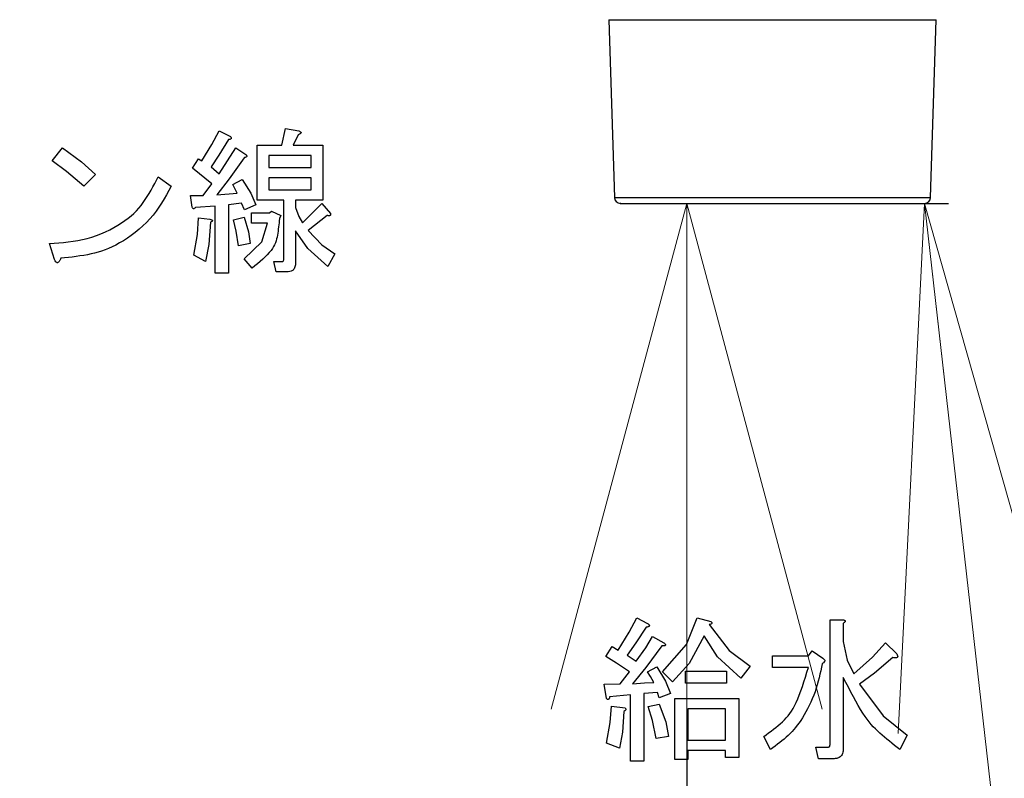
# Model space of a CAD drawing. Extents: x 0 to 420, y 0 to 297.
# Drawn here: x 103 to 108, y 62 to 66 of the extents above; entities that cross this region are included whole.
import ezdxf

# ---------------------------------------------------------------- set-up
doc = ezdxf.new("R2010")
doc.units = 0
doc.layers.get('0').update_dxf_attribs({"linetype": 'CONTINUOUS'})
for name, color, linetype in [('DD0', 7, 'CONTINUOUS'), ('M1', 3, 'CONTINUOUS'), ('M2', 3, 'CONTINUOUS')]:
    doc.layers.add(name, color=color, linetype=linetype)
doc.styles.get("Standard").update_dxf_attribs({"font": 'txt', "bigfont": 'BIGFONT'})
doc.dimstyles.new('LEADSTYL', dxfattribs={"dimtxt": 3.2, "dimasz": 3, "dimexe": 0.18, "dimexo": 0.0625, "dimgap": 1, "dimtad": 0, "dimtih": 1, "dimtoh": 1, "dimdec": 4, "dimzin": 0, "dimdsep": 46, "dimtxsty": 'STANDARD', "dimblk1": 'OPEN', "dimblk2": 'OPEN', "dimsah": 1, "dimcen": 0.09, "dimadec": 0, "dimazin": 0, "dimtfac": 1, "dimtdec": 4, "dimtofl": 0, "dimtmove": 0, "dimatfit": 3, "dimfxl": 1, "dimtolj": 1, "dimtzin": 0, "dimarcsym": 0})
doc.dimstyles.get("Standard").update_dxf_attribs({"dimtxt": 3.2, "dimasz": 3, "dimexe": 1.5, "dimexo": 0, "dimgap": 1, "dimtad": 3, "dimtih": 1, "dimtoh": 1, "dimdsep": 46, "dimtxsty": 'STANDARD', "dimblk1": 'OPEN', "dimblk2": 'OPEN', "dimsah": 1, "dimcen": 0.09, "dimadec": 0, "dimazin": 0, "dimtfac": 1, "dimtdec": 4, "dimtofl": 0, "dimtmove": 0, "dimatfit": 3, "dimfxl": 1, "dimtolj": 1, "dimtzin": 0, "dimlwd": 13, "dimlwe": 13, "dimarcsym": 0})

# ---------------------------------------------------------------- blocks, each defined once
blk = doc.blocks.new('_OPEN')
at = {"color": 0, "lineweight": 13}
for p, q in [((-0.965926, 0.258819), (0, 0)), ((0, 0), (-1, 0)), ((0, 0), (-0.965926, -0.258819))]:
    blk.add_line(p, q, dxfattribs=at)
blk = doc.blocks.new('*D13')
for p in [(88.208618, 105.484711), (122.982689, 34.644711), (139.161942, 34.644711)]:
    blk.add_point(p)
at = {"layer": 'DD0', "linetype": 'CONTINUOUS'}
for p, q in [((88.208618, 105.484711), (140.661942, 105.484711)), ((139.161942, 102.484711), (139.161942, 37.644711)), ((122.982689, 34.644711), (140.661942, 34.644711))]:
    blk.add_line(p, q, dxfattribs=at)
at = {"layer": 'DD0', "xscale": 3, "yscale": 3}
for p, rotation in [((139.161942, 105.484711), 90), ((139.161942, 34.644711), 270)]:
    blk.add_blockref('_OPEN', p, dxfattribs=dict(at, rotation=rotation))
at = {"layer": 'DD0', "width": 0.833333}
blk.add_text('１０１２', height=2.5, rotation=90.000003, dxfattribs=at).set_placement((138.461945, 65.273046))
blk = doc.blocks.new('*D17')
for p in [(106.045303, 65.024712), (104.427948, 34.644711), (106.42514, 34.644711)]:
    blk.add_point(p)
at = {"layer": 'DD0', "linetype": 'CONTINUOUS'}
for p, q in [((106.045303, 65.024712), (107.92514, 65.024712)), ((106.42514, 62.024712), (106.42514, 37.644711)), ((104.427948, 34.644711), (107.92514, 34.644711))]:
    blk.add_line(p, q, dxfattribs=at)
at = {"layer": 'DD0', "xscale": 3, "yscale": 3}
for p, rotation in [((106.42514, 65.024712), 90), ((106.42514, 34.644711), 270)]:
    blk.add_blockref('_OPEN', p, dxfattribs=dict(at, rotation=rotation))
at = {"layer": 'DD0', "width": 0.833333}
blk.add_text('４２９', height=2.5, rotation=90.000003, dxfattribs=at).set_placement((105.725143, 49.575014))

msp = doc.modelspace()

# ---------------------------------------------------------------- linework, layer by layer
at = {"layer": 'M1', "linetype": 'CONTINUOUS', "lineweight": 25}
for p, q in [((103.705363, 65.362754), (103.746693, 65.439372)), ((103.746693, 65.439372), (103.81076, 65.407338)), ((104.106184, 65.357507), (104.12754, 65.453609)), ((104.12754, 65.453609), (104.202286, 65.439372)), ((103.800082, 65.389541), (103.745083, 65.301319)), ((104.198727, 65.418016), (104.170252, 65.357507)), ((102.789235, 65.268524), (102.849743, 65.34327)), ((102.849743, 65.34327), (102.95868, 65.261649)), ((103.647032, 65.268524), (103.705363, 65.362754)), ((103.746693, 65.193778), (103.842794, 65.34327)), ((103.842794, 65.34327), (103.899743, 65.304117)), ((103.964075, 65.357507), (104.106184, 65.357507)), ((103.964075, 65.042309), (103.964075, 65.357507)), ((104.170252, 65.357507), (104.341099, 65.357507)), ((104.341099, 65.357507), (104.341099, 65.042309)), ((102.87191, 65.20784), (102.789235, 65.268524)), ((102.95868, 65.261649), (103.038387, 65.190219)), ((103.593642, 65.225812), (103.629235, 65.279202)), ((103.629235, 65.279202), (103.647032, 65.268524)), ((103.745083, 65.301319), (103.700421, 65.232931)), ((103.889065, 65.286321), (103.804092, 65.164702)), ((104.273736, 65.298581), (104.031438, 65.298581)), ((104.031438, 65.298581), (104.031438, 65.229372)), ((104.273736, 65.229372), (104.273736, 65.298581)), ((102.97076, 65.122592), (102.87191, 65.20784)), ((103.703981, 65.136829), (103.593642, 65.225812)), ((103.700421, 65.232931), (103.746693, 65.193778)), ((104.031438, 65.229372), (104.273736, 65.229372)), ((103.038387, 65.190219), (102.97076, 65.122592)), ((103.397879, 65.175982), (103.472625, 65.122592)), ((103.804092, 65.164702), (103.732455, 65.072761)), ((103.824998, 65.13327), (103.878388, 65.161745)), ((103.878388, 65.161745), (103.928857, 65.083497)), ((104.031438, 65.170445), (104.031438, 65.101236)), ((104.273736, 65.170445), (104.031438, 65.170445)), ((104.273736, 65.101236), (104.273736, 65.170445)), ((103.65415, 65.069202), (103.703981, 65.136829)), ((103.732455, 65.072761), (103.849913, 65.083439)), ((103.849913, 65.083439), (103.824998, 65.13327)), ((103.928857, 65.083497), (103.956693, 65.015812)), ((104.031438, 65.101236), (104.273736, 65.101236)), ((103.582964, 65.069202), (103.65415, 65.069202)), ((103.590082, 65.015812), (103.582964, 65.069202)), ((104.117126, 65.042309), (103.964075, 65.042309)), ((104.117126, 64.706151), (104.117126, 65.042309)), ((104.184489, 65.042309), (104.184489, 65.001575)), ((104.341099, 65.042309), (104.184489, 65.042309)), ((103.724282, 65.008693), (103.611438, 65.001575)), ((103.724282, 64.624287), (103.724282, 65.008693)), ((103.874828, 65.02649), (103.800082, 65.015812)), ((103.800082, 65.015812), (103.800082, 64.624287)), ((103.892625, 64.987338), (103.874828, 65.02649)), ((103.956693, 65.015812), (103.892625, 64.987338)), ((104.034998, 64.969541), (104.045676, 64.980219)), ((104.045676, 64.980219), (104.099065, 64.955304)), ((104.184489, 65.001575), (104.202341, 64.950078)), ((104.223642, 64.912592), (104.333981, 65.022931)), ((104.333981, 65.022931), (104.383811, 64.965982)), ((103.621841, 64.846473), (103.629235, 64.941066)), ((103.629235, 64.941066), (103.693303, 64.933948)), ((103.696862, 64.916151), (103.688191, 64.789604)), ((103.828557, 64.930389), (103.889065, 64.944626)), ((103.844756, 64.865305), (103.828557, 64.930389)), ((103.889065, 64.944626), (103.914427, 64.86223)), ((103.931777, 64.969541), (104.034998, 64.969541)), ((103.931777, 64.910614), (103.931777, 64.969541)), ((104.099065, 64.955304), (104.091947, 64.937507)), ((104.202341, 64.950078), (104.223642, 64.912592)), ((104.366015, 64.955304), (104.255676, 64.86988)), ((103.857032, 64.780897), (103.844756, 64.865305)), ((103.914427, 64.86223), (103.924659, 64.795134)), ((104.02432, 64.910614), (103.931777, 64.910614)), ((103.991967, 64.803919), (104.02432, 64.910614)), ((104.184489, 64.866321), (104.184489, 64.688355)), ((104.253782, 64.766098), (104.184489, 64.866321)), ((104.255676, 64.86988), (104.335489, 64.787419)), ((103.60076, 64.727507), (103.621841, 64.846473)), ((103.889065, 64.706151), (103.991967, 64.803919)), ((102.803472, 64.702592), (102.774998, 64.795134)), ((103.688191, 64.789604), (103.668388, 64.691914)), ((103.924659, 64.795134), (103.857032, 64.780897)), ((104.369574, 64.663439), (104.253782, 64.766098)), ((104.335489, 64.787419), (104.408726, 64.734626)), ((103.668388, 64.691914), (103.60076, 64.727507)), ((103.935337, 64.652761), (103.889065, 64.706151)), ((104.059913, 64.691914), (104.109743, 64.691914)), ((104.07415, 64.632987), (104.059913, 64.691914)), ((104.408726, 64.734626), (104.369574, 64.663439)), ((104.141777, 64.632987), (104.07415, 64.632987)), ((103.800082, 64.624287), (103.724282, 64.624287)), ((106.095272, 62.567175), (106.139743, 62.65005)), ((106.139743, 62.65005), (106.200252, 62.618016)), ((106.423005, 62.497777), (106.484998, 62.65005)), ((106.484998, 62.65005), (106.563303, 62.628694)), ((106.552625, 62.610897), (106.668864, 62.462007)), ((107.245638, 62.639371), (107.317879, 62.639371)), ((107.245638, 61.923948), (107.245638, 62.639371)), ((107.321438, 62.618016), (107.321438, 62.514795)), ((106.032964, 62.464965), (106.095272, 62.567175)), ((106.193133, 62.59666), (106.132726, 62.506011)), ((106.52415, 62.546829), (106.439207, 62.38767)), ((106.600784, 62.426977), (106.52415, 62.546829)), ((106.132726, 62.506011), (106.082794, 62.43649)), ((106.190879, 62.478771), (106.228727, 62.54327)), ((106.282116, 62.48988), (106.191569, 62.365867)), ((106.228727, 62.54327), (106.292794, 62.507677)), ((106.285676, 62.340388), (106.423005, 62.497777)), ((107.321438, 62.514795), (107.34432, 62.407606)), ((107.489101, 62.423732), (107.563472, 62.507677)), ((107.563472, 62.507677), (107.62754, 62.443609)), ((105.961777, 62.429372), (105.997371, 62.486321)), ((105.997371, 62.486321), (106.032964, 62.464965)), ((106.082794, 62.43649), (106.112723, 62.416603)), ((106.136184, 62.400897), (106.190879, 62.478771)), ((106.668864, 62.462007), (106.78754, 62.372422)), ((106.915676, 62.432931), (107.122117, 62.432931)), ((106.915676, 62.365567), (106.915676, 62.432931)), ((107.122117, 62.432931), (107.143472, 62.461405)), ((107.143472, 62.461405), (107.203981, 62.418694)), ((106.021886, 62.391125), (105.961777, 62.429372)), ((106.097031, 62.340388), (106.021886, 62.391125)), ((106.112723, 62.416603), (106.136184, 62.400897)), ((106.439207, 62.38767), (106.342625, 62.283439)), ((106.73415, 62.304795), (106.600784, 62.426977)), ((107.34432, 62.407606), (107.381947, 62.329711)), ((107.381947, 62.329711), (107.489101, 62.423732)), ((107.606184, 62.422253), (107.501012, 62.333439)), ((106.043642, 62.272761), (106.097031, 62.340388)), ((106.191569, 62.365867), (106.114828, 62.272761)), ((106.200252, 62.340388), (106.253642, 62.368863)), ((106.217304, 62.314582), (106.200252, 62.340388)), ((106.253642, 62.368863), (106.304113, 62.286513)), ((106.342625, 62.283439), (106.285676, 62.340388)), ((106.417371, 62.343948), (106.652286, 62.343948)), ((106.417371, 62.276584), (106.417371, 62.343948)), ((106.652286, 62.343948), (106.652286, 62.276584)), ((106.78754, 62.372422), (106.73415, 62.304795)), ((107.122117, 62.365567), (106.915676, 62.365567)), ((107.501012, 62.333439), (107.413981, 62.269202)), ((105.951099, 62.269202), (106.043642, 62.272761)), ((105.965337, 62.187338), (105.951099, 62.269202)), ((106.114828, 62.272761), (106.182604, 62.276641)), ((106.182604, 62.276641), (106.235845, 62.27988)), ((106.235845, 62.27988), (106.217304, 62.314582)), ((106.304113, 62.286513), (106.331947, 62.215812)), ((106.652286, 62.276584), (106.417371, 62.276584)), ((107.321438, 62.308355), (107.321438, 61.899033)), ((107.413981, 62.269202), (107.550004, 62.08902)), ((106.103096, 62.208694), (105.983133, 62.198016)), ((106.103096, 61.827846), (106.103096, 62.208694)), ((106.257201, 62.222931), (106.178896, 62.215812)), ((106.178896, 62.215812), (106.178896, 61.827846)), ((106.267879, 62.190897), (106.257201, 62.222931)), ((106.331947, 62.215812), (106.267879, 62.190897)), ((106.203811, 62.141066), (106.267879, 62.155304)), ((106.267879, 62.155304), (106.304766, 62.053649)), ((106.355807, 62.187338), (106.723472, 62.187338)), ((106.355807, 61.838524), (106.355807, 62.187338)), ((106.723472, 62.187338), (106.723472, 61.849202)), ((105.986885, 62.04997), (105.993811, 62.144626)), ((105.993811, 62.144626), (106.072116, 62.133948)), ((106.064998, 62.112592), (106.056784, 61.994338)), ((106.228457, 62.062307), (106.203811, 62.141066)), ((106.431608, 62.128411), (106.431608, 61.948863)), ((106.647672, 62.128411), (106.431608, 62.128411)), ((106.647672, 61.948863), (106.647672, 62.128411)), ((105.965337, 61.931066), (105.986885, 62.04997)), ((106.250083, 61.959541), (106.228457, 62.062307)), ((106.304766, 62.053649), (106.321269, 61.970219)), ((107.550004, 62.08902), (107.688049, 61.977338)), ((106.056784, 61.994338), (106.040082, 61.902592)), ((106.040082, 61.902592), (105.965337, 61.931066)), ((106.321269, 61.970219), (106.250083, 61.959541)), ((106.431608, 61.948863), (106.647672, 61.948863)), ((106.904998, 61.895473), (106.865845, 61.970219)), ((107.688049, 61.977338), (107.645337, 61.895473)), ((106.647672, 61.889936), (106.431608, 61.889936)), ((106.431608, 61.889936), (106.431608, 61.838524)), ((106.647672, 61.849202), (106.647672, 61.889936)), ((107.164828, 61.909711), (107.236015, 61.909711)), ((107.179066, 61.842347), (107.164828, 61.909711)), ((106.178896, 61.827846), (106.103096, 61.827846)), ((106.431608, 61.838524), (106.355807, 61.838524)), ((106.723472, 61.849202), (106.647672, 61.849202)), ((107.264489, 61.842347), (107.179066, 61.842347))]:
    msp.add_line(p, q, dxfattribs=at)
at = {"layer": 'M1', "linetype": 'CONTINUOUS', "lineweight": 25, "extrusion": (0, 0, -1)}
for points, knots in [([(104.202286, 65.439372), (104.205522, 65.438038), (104.208757, 65.436704), (104.211035, 65.4353), (104.212743, 65.434248), (104.213912, 65.433156), (104.21463, 65.432081), (104.215175, 65.431267), (104.21546, 65.430462), (104.215571, 65.42983), (104.215654, 65.429362), (104.215641, 65.428988), (104.215591, 65.428624), (104.215541, 65.428261), (104.215454, 65.427908), (104.215229, 65.427476), (104.214847, 65.426744), (104.214068, 65.425786), (104.213314, 65.425086), (104.212559, 65.424385), (104.211829, 65.423941), (104.210843, 65.423331), (104.209809, 65.422692), (104.208493, 65.42187), (104.20667, 65.421035), (104.204501, 65.420041), (104.201614, 65.419028), (104.198727, 65.418016)], [0, 0, 0, 0, 1, 1, 1, 2, 2, 2, 3, 3, 3, 4, 4, 4, 5, 5, 5, 6, 6, 6, 7, 7, 7, 8, 8, 8, 9, 9, 9, 9]), ([(103.81076, 65.407338), (103.81257, 65.405162), (103.814379, 65.402987), (103.815193, 65.401317), (103.8155, 65.400686), (103.815666, 65.400127), (103.815776, 65.399526), (103.815886, 65.398925), (103.81594, 65.398281), (103.815867, 65.397646), (103.815793, 65.397011), (103.815592, 65.396384), (103.815306, 65.395849), (103.815021, 65.395313), (103.814651, 65.394869), (103.814107, 65.394413), (103.812658, 65.393196), (103.809967, 65.39189), (103.807423, 65.391063), (103.804879, 65.390236), (103.802481, 65.389889), (103.800082, 65.389541)], [0, 0, 0, 0, 1, 1, 1, 2, 2, 2, 3, 3, 3, 4, 4, 4, 5, 5, 5, 6, 6, 6, 7, 7, 7, 7]), ([(103.899743, 65.304117), (103.901553, 65.301942), (103.903362, 65.299767), (103.904176, 65.298097), (103.904483, 65.297466), (103.904649, 65.296907), (103.904759, 65.296306), (103.904869, 65.295704), (103.904923, 65.295061), (103.90485, 65.294426), (103.904776, 65.293791), (103.904575, 65.293164), (103.904289, 65.292628), (103.904004, 65.292093), (103.903634, 65.291649), (103.90309, 65.291192), (103.901641, 65.289976), (103.89895, 65.28867), (103.896406, 65.287843), (103.893862, 65.287016), (103.891464, 65.286669), (103.889065, 65.286321)], [0, 0, 0, 0, 1, 1, 1, 2, 2, 2, 3, 3, 3, 4, 4, 4, 5, 5, 5, 6, 6, 6, 7, 7, 7, 7]), ([(102.774998, 64.795134), (102.846762, 64.799759), (102.918526, 64.804383), (102.99014, 64.823643), (103.061754, 64.842902), (103.133217, 64.876797), (103.187629, 64.91226), (103.24204, 64.947723), (103.279401, 64.984753), (103.311601, 65.028968), (103.343801, 65.073183), (103.37084, 65.124582), (103.397879, 65.175982)], [0, 0, 0, 0, 1, 1, 1, 2, 2, 2, 3, 3, 3, 4, 4, 4, 4]), ([(103.472625, 65.122592), (103.43679, 65.05778), (103.400956, 64.992969), (103.350324, 64.936217), (103.299693, 64.879465), (103.234265, 64.830775), (103.176265, 64.797553), (103.118265, 64.764331), (103.067693, 64.746578), (103.012731, 64.734516), (102.957769, 64.722454), (102.898417, 64.716083), (102.839065, 64.709711)], [0, 0, 0, 0, 1, 1, 1, 2, 2, 2, 3, 3, 3, 4, 4, 4, 4]), ([(103.611438, 65.001575), (103.608912, 64.998892), (103.606385, 64.99621), (103.604044, 64.994801), (103.602716, 64.994002), (103.601447, 64.993613), (103.600466, 64.993543), (103.599734, 64.993491), (103.599162, 64.993617), (103.598597, 64.993793), (103.598031, 64.993968), (103.597473, 64.994194), (103.596893, 64.994666), (103.595621, 64.995702), (103.594242, 64.997925), (103.593329, 64.999855), (103.592416, 65.001784), (103.591967, 65.003421), (103.591514, 65.005946), (103.59104, 65.008586), (103.590561, 65.0122), (103.590082, 65.015812)], [0, 0, 0, 0, 1, 1, 1, 2, 2, 2, 3, 3, 3, 4, 4, 4, 5, 5, 5, 6, 6, 6, 7, 7, 7, 7]), ([(103.693303, 64.933948), (103.696662, 64.932931), (103.70002, 64.931914), (103.702266, 64.931067), (103.703589, 64.930567), (103.704526, 64.930126), (103.70556, 64.929384), (103.706594, 64.928642), (103.707726, 64.927598), (103.708183, 64.926754), (103.708375, 64.926399), (103.708448, 64.926079), (103.708484, 64.925755), (103.708521, 64.925432), (103.708521, 64.925106), (103.708428, 64.924699), (103.708304, 64.924157), (103.708014, 64.923472), (103.707509, 64.922793), (103.706837, 64.921889), (103.705782, 64.920995), (103.704296, 64.920054), (103.702325, 64.918807), (103.699593, 64.917479), (103.696862, 64.916151)], [0, 0, 0, 0, 1, 1, 1, 2, 2, 2, 3, 3, 3, 4, 4, 4, 5, 5, 5, 6, 6, 6, 7, 7, 7, 8, 8, 8, 8]), ([(104.091947, 64.937507), (104.088778, 64.905096), (104.085609, 64.872685), (104.080312, 64.842667), (104.075015, 64.812649), (104.067589, 64.785024), (104.043987, 64.754466), (104.019438, 64.722681), (103.977387, 64.687721), (103.935337, 64.652761)], [0, 0, 0, 0, 1, 1, 1, 2, 2, 2, 3, 3, 3, 3]), ([(104.383811, 64.965982), (104.384137, 64.963428), (104.384463, 64.960875), (104.384152, 64.958965), (104.383919, 64.957532), (104.383328, 64.956462), (104.382755, 64.955742), (104.382322, 64.955198), (104.381899, 64.954855), (104.381443, 64.954551), (104.380988, 64.954246), (104.380498, 64.953981), (104.379851, 64.953783), (104.37814, 64.953258), (104.375326, 64.953208), (104.372837, 64.953541), (104.370347, 64.953873), (104.368181, 64.954589), (104.366015, 64.955304)], [0, 0, 0, 0, 1, 1, 1, 2, 2, 2, 3, 3, 3, 4, 4, 4, 5, 5, 5, 6, 6, 6, 6]), ([(102.839065, 64.709711), (102.836625, 64.704149), (102.834184, 64.698587), (102.832177, 64.694918), (102.830994, 64.692755), (102.829962, 64.691249), (102.828485, 64.689675), (102.827008, 64.688101), (102.825085, 64.686458), (102.823523, 64.68559), (102.822196, 64.684853), (102.821129, 64.684675), (102.820007, 64.684652), (102.818885, 64.684629), (102.817709, 64.684762), (102.816415, 64.685345), (102.814697, 64.686119), (102.812771, 64.687688), (102.810881, 64.690087), (102.808369, 64.693277), (102.805921, 64.697934), (102.803472, 64.702592)], [0, 0, 0, 0, 1, 1, 1, 2, 2, 2, 3, 3, 3, 4, 4, 4, 5, 5, 5, 6, 6, 6, 7, 7, 7, 7]), ([(104.109743, 64.691914), (104.110518, 64.69203), (104.111293, 64.692147), (104.111971, 64.692361), (104.11265, 64.692575), (104.113232, 64.692886), (104.113834, 64.693459), (104.114668, 64.694254), (104.11554, 64.695554), (104.116087, 64.697351), (104.116806, 64.699711), (104.116966, 64.702932), (104.117126, 64.706151)], [0, 0, 0, 0, 1, 1, 1, 2, 2, 2, 3, 3, 3, 4, 4, 4, 4]), ([(104.184489, 64.688355), (104.184314, 64.680969), (104.184139, 64.673583), (104.18236, 64.666159), (104.180581, 64.658734), (104.177197, 64.651272), (104.173145, 64.645994), (104.169094, 64.640717), (104.164374, 64.637625), (104.159035, 64.635821), (104.153696, 64.634018), (104.147736, 64.633503), (104.141777, 64.632987)], [0, 0, 0, 0, 1, 1, 1, 2, 2, 2, 3, 3, 3, 4, 4, 4, 4]), ([(106.200252, 62.618016), (106.203024, 62.615895), (106.205795, 62.613775), (106.207661, 62.611842), (106.209065, 62.610388), (106.209957, 62.609041), (106.210481, 62.607913), (106.210876, 62.607064), (106.211063, 62.60634), (106.211114, 62.60557), (106.211165, 62.604801), (106.21108, 62.603986), (106.210706, 62.603199), (106.210333, 62.602411), (106.20967, 62.601652), (106.208993, 62.601085), (106.208316, 62.600518), (106.207624, 62.600143), (106.206661, 62.59971), (106.205651, 62.599255), (106.204343, 62.598737), (106.20264, 62.598297), (106.20007, 62.597633), (106.196601, 62.597147), (106.193133, 62.59666)], [0, 0, 0, 0, 1, 1, 1, 2, 2, 2, 3, 3, 3, 4, 4, 4, 5, 5, 5, 6, 6, 6, 7, 7, 7, 8, 8, 8, 8]), ([(106.563303, 62.628694), (106.565112, 62.626518), (106.566921, 62.624343), (106.567735, 62.622673), (106.568043, 62.622042), (106.568208, 62.621483), (106.568318, 62.620882), (106.568428, 62.620281), (106.568483, 62.619637), (106.568409, 62.619002), (106.568336, 62.618367), (106.568134, 62.61774), (106.567848, 62.617205), (106.567563, 62.616669), (106.567194, 62.616225), (106.56665, 62.615769), (106.5652, 62.614552), (106.56251, 62.613246), (106.559966, 62.612419), (106.557422, 62.611592), (106.555023, 62.611245), (106.552625, 62.610897)], [0, 0, 0, 0, 1, 1, 1, 2, 2, 2, 3, 3, 3, 4, 4, 4, 5, 5, 5, 6, 6, 6, 7, 7, 7, 7]), ([(107.317879, 62.639371), (107.321149, 62.638852), (107.324419, 62.638333), (107.326842, 62.637546), (107.328663, 62.636955), (107.330005, 62.636212), (107.330934, 62.635478), (107.331635, 62.634925), (107.3321, 62.634376), (107.332469, 62.633756), (107.332839, 62.633136), (107.333113, 62.632444), (107.3331, 62.631567), (107.333086, 62.630691), (107.332784, 62.62963), (107.332384, 62.628767), (107.331984, 62.627904), (107.331485, 62.627238), (107.330793, 62.626372), (107.330067, 62.625465), (107.329128, 62.624337), (107.327729, 62.62305), (107.326066, 62.621521), (107.323752, 62.619768), (107.321438, 62.618016)], [0, 0, 0, 0, 1, 1, 1, 2, 2, 2, 3, 3, 3, 4, 4, 4, 5, 5, 5, 6, 6, 6, 7, 7, 7, 8, 8, 8, 8]), ([(106.292794, 62.507677), (106.295463, 62.505205), (106.298132, 62.502734), (106.299956, 62.500616), (106.301324, 62.499026), (106.302216, 62.497636), (106.302647, 62.496366), (106.302974, 62.495402), (106.303035, 62.494508), (106.302962, 62.49384), (106.302908, 62.493344), (106.30278, 62.492973), (106.30261, 62.492631), (106.30244, 62.492288), (106.302228, 62.491974), (106.301845, 62.491652), (106.301186, 62.491098), (106.300022, 62.490519), (106.299001, 62.490174), (106.29798, 62.48983), (106.297102, 62.489719), (106.295906, 62.489595), (106.29465, 62.489466), (106.293044, 62.489322), (106.290953, 62.489342), (106.288465, 62.489366), (106.285291, 62.489623), (106.282116, 62.48988)], [0, 0, 0, 0, 1, 1, 1, 2, 2, 2, 3, 3, 3, 4, 4, 4, 5, 5, 5, 6, 6, 6, 7, 7, 7, 8, 8, 8, 9, 9, 9, 9]), ([(107.62754, 62.443609), (107.629636, 62.439723), (107.631731, 62.435838), (107.632603, 62.433053), (107.632934, 62.431994), (107.633088, 62.431095), (107.633156, 62.430138), (107.633224, 62.429182), (107.633206, 62.428168), (107.632932, 62.427215), (107.632658, 62.426262), (107.632127, 62.42537), (107.631558, 62.424614), (107.630988, 62.423858), (107.63038, 62.423239), (107.629315, 62.422699), (107.627742, 62.421901), (107.625172, 62.421278), (107.623005, 62.420982), (107.620839, 62.420686), (107.619074, 62.420719), (107.616427, 62.420973), (107.613657, 62.421238), (107.60992, 62.421746), (107.606184, 62.422253)], [0, 0, 0, 0, 1, 1, 1, 2, 2, 2, 3, 3, 3, 4, 4, 4, 5, 5, 5, 6, 6, 6, 7, 7, 7, 8, 8, 8, 8]), ([(107.200422, 62.38666), (107.189537, 62.333233), (107.178653, 62.279806), (107.159671, 62.226464), (107.140688, 62.173122), (107.113609, 62.119865), (107.087545, 62.077909), (107.061481, 62.035952), (107.036432, 62.005298), (107.006177, 61.976776), (106.975922, 61.948253), (106.94046, 61.921863), (106.904998, 61.895473)], [0, 0, 0, 0, 1, 1, 1, 2, 2, 2, 3, 3, 3, 4, 4, 4, 4]), ([(107.203981, 62.418694), (107.207253, 62.416422), (107.210525, 62.414151), (107.212501, 62.41204), (107.213987, 62.410452), (107.21474, 62.408955), (107.215229, 62.407352), (107.215717, 62.405749), (107.215943, 62.404041), (107.215273, 62.401958), (107.21438, 62.399186), (107.211901, 62.39575), (107.209162, 62.39309), (107.206422, 62.390429), (107.203422, 62.388545), (107.200422, 62.38666)], [0, 0, 0, 0, 1, 1, 1, 2, 2, 2, 3, 3, 3, 4, 4, 4, 5, 5, 5, 5]), ([(106.865845, 61.970219), (106.9037, 61.997459), (106.941556, 62.024698), (106.972669, 62.053817), (107.003781, 62.082936), (107.028152, 62.113935), (107.051422, 62.16439), (107.075791, 62.217226), (107.098954, 62.291396), (107.122117, 62.365567)], [0, 0, 0, 0, 1, 1, 1, 2, 2, 2, 3, 3, 3, 3]), ([(107.645337, 61.895473), (107.605123, 61.927091), (107.564909, 61.958709), (107.530432, 61.990058), (107.495955, 62.021408), (107.467215, 62.052491), (107.434246, 62.103658), (107.399733, 62.157218), (107.360586, 62.232787), (107.321438, 62.308355)], [0, 0, 0, 0, 1, 1, 1, 2, 2, 2, 3, 3, 3, 3]), ([(105.983133, 62.198016), (105.982786, 62.195617), (105.982438, 62.193219), (105.981611, 62.190675), (105.980784, 62.18813), (105.979478, 62.18544), (105.978262, 62.183991), (105.977805, 62.183447), (105.977361, 62.183077), (105.976826, 62.182792), (105.97629, 62.182506), (105.975663, 62.182305), (105.975028, 62.182231), (105.974393, 62.182158), (105.973749, 62.182212), (105.973148, 62.182322), (105.972547, 62.182432), (105.971988, 62.182598), (105.971357, 62.182905), (105.969688, 62.183719), (105.967512, 62.185528), (105.965337, 62.187338)], [0, 0, 0, 0, 1, 1, 1, 2, 2, 2, 3, 3, 3, 4, 4, 4, 5, 5, 5, 6, 6, 6, 7, 7, 7, 7]), ([(106.072116, 62.133948), (106.073649, 62.131951), (106.075182, 62.129953), (106.075791, 62.128288), (106.076255, 62.127023), (106.076184, 62.12595), (106.076021, 62.124877), (106.075858, 62.123805), (106.075603, 62.122734), (106.074983, 62.121637), (106.073347, 62.118742), (106.069172, 62.115667), (106.064998, 62.112592)], [0, 0, 0, 0, 1, 1, 1, 2, 2, 2, 3, 3, 3, 4, 4, 4, 4]), ([(107.236015, 61.909711), (107.237779, 61.910021), (107.239544, 61.910331), (107.240697, 61.910873), (107.241572, 61.911285), (107.242094, 61.911831), (107.242591, 61.912413), (107.243088, 61.912995), (107.24356, 61.913614), (107.243938, 61.914444), (107.244937, 61.916634), (107.245288, 61.920291), (107.245638, 61.923948)], [0, 0, 0, 0, 1, 1, 1, 2, 2, 2, 3, 3, 3, 4, 4, 4, 4]), ([(107.321438, 61.899033), (107.321081, 61.890411), (107.320723, 61.881789), (107.317664, 61.873623), (107.314605, 61.865456), (107.308845, 61.857746), (107.30295, 61.852837), (107.297056, 61.847929), (107.291026, 61.845822), (107.284593, 61.844541), (107.27816, 61.843259), (107.271325, 61.842803), (107.264489, 61.842347)], [0, 0, 0, 0, 1, 1, 1, 2, 2, 2, 3, 3, 3, 4, 4, 4, 4])]:
    msp.add_open_spline(points, degree=3, knots=knots, dxfattribs=at)
at = {"layer": 'M2', "color": 6, "linetype": 'CONTINUOUS', "lineweight": 25}
for p, q in [((105.978496, 66.076897), (107.853438, 66.076897)), ((105.978496, 66.076897), (106.010319, 65.058617)), ((107.821615, 65.058617), (107.853438, 66.076897)), ((106.010319, 65.058617), (107.821615, 65.058617)), ((106.045302, 65.024711), (107.786632, 65.024711))]:
    msp.add_line(p, q, dxfattribs=at)
for centre, start, end in [((106.045302, 65.059711), 181.79, 270), ((107.786632, 65.059711), 270, 358.21)]:
    msp.add_arc(centre, 0.035, start, end, dxfattribs=at)

# ---------------------------------------------------------------- dimensions: what is measured, and where the dimension line sits
at = {"layer": 'DD0', "color": 7}
for base, p1, p2, text, override, picture, middle in [((139.161942, 34.644711), (88.208618, 105.484711), (122.982689, 34.644711), '１０１２', {"dimtxt": 2.5, "dimexe": 1.5, "dimexo": 2.40265e-06, "dimtih": 1, "dimtoh": 1, "dimtmove": 2, "dimlwd": 13, "dimlwe": 13}, '*D13', (137.211941, 70.064712)), ((106.42514, 34.644711), (106.045303, 65.024712), (104.427948, 34.644711), '４２９', {"dimtxt": 2.5, "dimexe": 2.121168, "dimexo": 1.20525e-06, "dimtih": 1, "dimtoh": 1, "dimtmove": 2, "dimlwd": 13, "dimlwe": 13}, '*D17', (104.47514, 53.11668))]:
    dim = msp.add_linear_dim(base=base, p1=p1, p2=p2, angle=90, text=text, dimstyle='STANDARD', override=override, dxfattribs=at)
    dim.commit()
    dim.dimension.update_dxf_attribs({"geometry": picture, "text_midpoint": middle, "dimtype": 160, "text_rotation": 90.000002})

# ---------------------------------------------------------------- leaders
at = {"layer": 'DD0'}
msp.add_leader([(107.786629, 65.024712), (112.83136, 20.644712), (78.731361, 20.644712)], dimstyle='LEADSTYL', override={"dimldrblk": 'OPEN', "dimlwd": 13, "dimlwe": 13}, dxfattribs=at)

doc.saveas('drawing.dxf')
